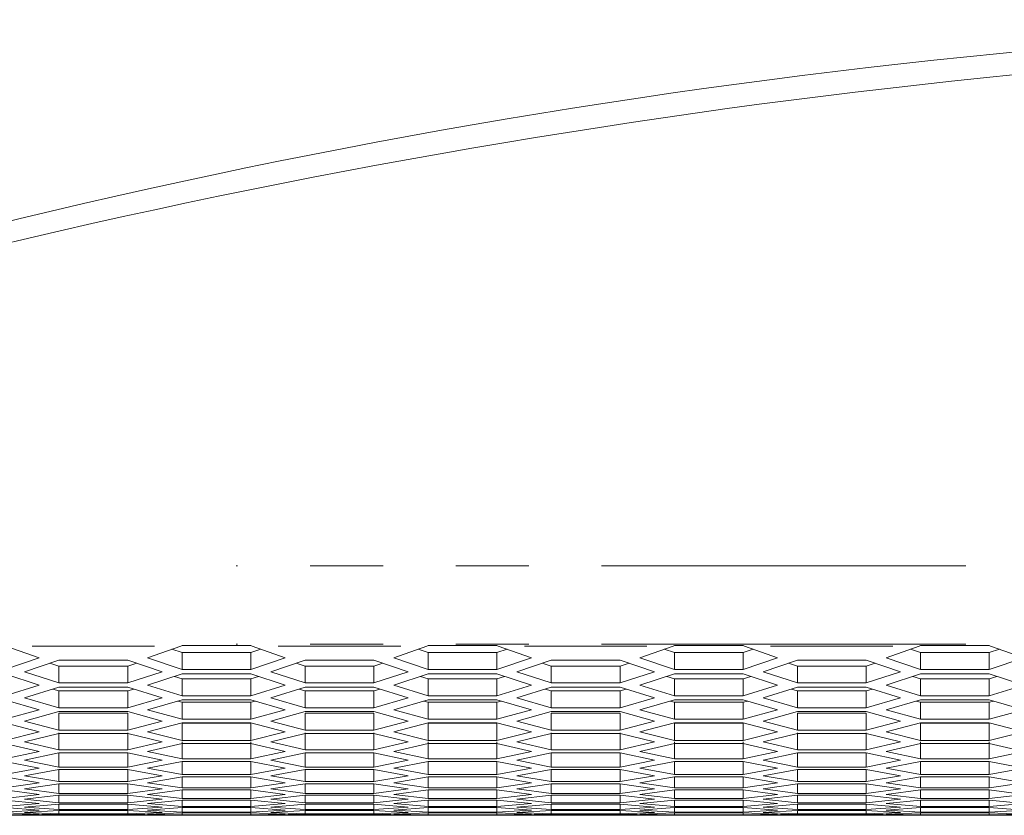
# Model space of a CAD drawing. Units: millimetres. Extents: x 11 to 403, y 11 to 287.
# Drawn here: x 51 to 68, y 25 to 39 of the extents above; entities that cross this region are included whole.
import ezdxf

# ---------------------------------------------------------------- set-up
doc = ezdxf.new("R2010")
doc.units = ezdxf.units.MM
doc.linetypes.add('PHANTOM', pattern=[12.7, 6.35, -1.27, 1.27, -1.27, 1.27, -1.27])

msp = doc.modelspace()

# ---------------------------------------------------------------- linework, layer by layer
at = {"color": 8, "linetype": 'PHANTOM', "lineweight": 0}
for p, q in [((105.87278, 29.39316), (55.05278, 29.39316)), ((53.6264, 27.99226), (51.4925, 27.99226)), ((105.87278, 28.02376), (55.05278, 28.02376)), ((57.91922, 27.99226), (55.78532, 27.99226)), ((62.21204, 27.99226), (60.07814, 27.99226)), ((66.50486, 27.99226), (64.37096, 27.99226))]:
    msp.add_line(p, q, dxfattribs=at)
at = {"color": 7, "linetype": 'Continuous', "lineweight": 15}
for p, q in [((51.03523, 27.99226), (51.61304, 27.78759)), ((53.50586, 27.78759), (54.08367, 27.99226)), ((54.10586, 28.00025), (54.08367, 27.99226)), ((55.30586, 28.00025), (54.10586, 28.00025)), ((55.32806, 27.99226), (55.30586, 28.00025)), ((55.32806, 27.99226), (55.90586, 27.78759)), ((57.79868, 27.78759), (58.37649, 27.99226)), ((58.39868, 28.00025), (58.37649, 27.99226)), ((59.59868, 28.00025), (58.39868, 28.00025)), ((59.62088, 27.99226), (59.59868, 28.00025)), ((59.62088, 27.99226), (60.19868, 27.78759)), ((62.0915, 27.78759), (62.66931, 27.99226)), ((62.6915, 28.00025), (62.66931, 27.99226)), ((63.8915, 28.00025), (62.6915, 28.00025)), ((63.9137, 27.99226), (63.8915, 28.00025)), ((63.9137, 27.99226), (64.4915, 27.78759)), ((66.38432, 27.78759), (66.96213, 27.99226)), ((66.98432, 28.00025), (66.96213, 27.99226)), ((68.18432, 28.00025), (66.98432, 28.00025)), ((68.20652, 27.99226), (68.18432, 28.00025)), ((68.20652, 27.99226), (68.78432, 27.78759)), ((54.10586, 27.87711), (53.92883, 27.93741)), ((55.30586, 27.87711), (54.10586, 27.87711)), ((54.10586, 27.87711), (54.10586, 27.58276)), ((55.48289, 27.93741), (55.30586, 27.87711)), ((55.30586, 27.87711), (55.30586, 27.58276)), ((58.39868, 27.87711), (58.22165, 27.93741)), ((59.59868, 27.87711), (58.39868, 27.87711)), ((58.39868, 27.87711), (58.39868, 27.58276)), ((59.77571, 27.93741), (59.59868, 27.87711)), ((59.59868, 27.87711), (59.59868, 27.58276)), ((62.6915, 27.87711), (62.51447, 27.93741)), ((63.8915, 27.87711), (62.6915, 27.87711)), ((62.6915, 27.87711), (62.6915, 27.58276)), ((64.06853, 27.93741), (63.8915, 27.87711)), ((63.8915, 27.87711), (63.8915, 27.58276)), ((66.98432, 27.87711), (66.80729, 27.93741)), ((68.18432, 27.87711), (66.98432, 27.87711)), ((66.98432, 27.87711), (66.98432, 27.58276)), ((68.36135, 27.93741), (68.18432, 27.87711)), ((68.18432, 27.87711), (68.18432, 27.58276)), ((51.61304, 27.78759), (51.01304, 27.58276)), ((51.35945, 27.54424), (51.95945, 27.74756)), ((51.95945, 27.64366), (51.80295, 27.69452)), ((51.95945, 27.74756), (53.15945, 27.74756)), ((53.15945, 27.74756), (53.75945, 27.54424)), ((53.31595, 27.69452), (53.15945, 27.64366)), ((54.10586, 27.58276), (53.50586, 27.78759)), ((55.90586, 27.78759), (55.30586, 27.58276)), ((55.65227, 27.54424), (56.25227, 27.74756)), ((56.25227, 27.64366), (56.09577, 27.69452)), ((56.25227, 27.74756), (57.45227, 27.74756)), ((57.45227, 27.74756), (58.05227, 27.54424)), ((57.60877, 27.69452), (57.45227, 27.64366)), ((58.39868, 27.58276), (57.79868, 27.78759)), ((60.19868, 27.78759), (59.59868, 27.58276)), ((59.94509, 27.54424), (60.54509, 27.74756)), ((60.54509, 27.64366), (60.3886, 27.69452)), ((60.54509, 27.74756), (61.74509, 27.74756)), ((61.74509, 27.74756), (62.34509, 27.54424)), ((61.90159, 27.69452), (61.74509, 27.64366)), ((62.6915, 27.58276), (62.0915, 27.78759)), ((64.4915, 27.78759), (63.8915, 27.58276)), ((64.23791, 27.54424), (64.83791, 27.74756)), ((64.83791, 27.64366), (64.68142, 27.69452)), ((64.83791, 27.74756), (66.03791, 27.74756)), ((66.03791, 27.74756), (66.63791, 27.54424)), ((66.19441, 27.69452), (66.03791, 27.64366)), ((66.98432, 27.58276), (66.38432, 27.78759)), ((68.78432, 27.78759), (68.18432, 27.58276)), ((51.01304, 27.50601), (51.61304, 27.31208)), ((51.95945, 27.34879), (51.35945, 27.54424)), ((53.15945, 27.64366), (51.95945, 27.64366)), ((51.95945, 27.64366), (51.95945, 27.34879)), ((53.15945, 27.64366), (53.15945, 27.34879)), ((53.75945, 27.54424), (53.15945, 27.34879)), ((53.50586, 27.31208), (54.10586, 27.50601)), ((55.30586, 27.58276), (54.10586, 27.58276)), ((54.10586, 27.50601), (55.30586, 27.50601)), ((55.30586, 27.50601), (55.90586, 27.31208)), ((56.25227, 27.34879), (55.65227, 27.54424)), ((57.45227, 27.64366), (56.25227, 27.64366)), ((56.25227, 27.64366), (56.25227, 27.34879)), ((57.45227, 27.64366), (57.45227, 27.34879)), ((58.05227, 27.54424), (57.45227, 27.34879)), ((57.79868, 27.31208), (58.39868, 27.50601)), ((59.59868, 27.58276), (58.39868, 27.58276)), ((58.39868, 27.50601), (59.59868, 27.50601)), ((59.59868, 27.50601), (60.19868, 27.31208)), ((60.54509, 27.34879), (59.94509, 27.54424)), ((61.74509, 27.64366), (60.54509, 27.64366)), ((60.54509, 27.64366), (60.54509, 27.34879)), ((61.74509, 27.64366), (61.74509, 27.34879)), ((62.34509, 27.54424), (61.74509, 27.34879)), ((62.0915, 27.31208), (62.6915, 27.50601)), ((63.8915, 27.58276), (62.6915, 27.58276)), ((62.6915, 27.50601), (63.8915, 27.50601)), ((63.8915, 27.50601), (64.4915, 27.31208)), ((64.83791, 27.34879), (64.23791, 27.54424)), ((66.03791, 27.64366), (64.83791, 27.64366)), ((64.83791, 27.64366), (64.83791, 27.34879)), ((66.03791, 27.64366), (66.03791, 27.34879)), ((66.63791, 27.54424), (66.03791, 27.34879)), ((66.38432, 27.31208), (66.98432, 27.50601)), ((68.18432, 27.58276), (66.98432, 27.58276)), ((66.98432, 27.50601), (68.18432, 27.50601)), ((68.18432, 27.50601), (68.78432, 27.31208)), ((51.61304, 27.31208), (51.01304, 27.12601)), ((53.15945, 27.34879), (51.95945, 27.34879)), ((54.10586, 27.12601), (53.50586, 27.31208)), ((54.10586, 27.42138), (53.97209, 27.46277)), ((55.30586, 27.42138), (54.10586, 27.42138)), ((54.10586, 27.42138), (54.10586, 27.12601)), ((55.43964, 27.46277), (55.30586, 27.42138)), ((55.30586, 27.42138), (55.30586, 27.12601)), ((55.90586, 27.31208), (55.30586, 27.12601)), ((57.45227, 27.34879), (56.25227, 27.34879)), ((58.39868, 27.12601), (57.79868, 27.31208)), ((58.39868, 27.42138), (58.26491, 27.46277)), ((59.59868, 27.42138), (58.39868, 27.42138)), ((58.39868, 27.42138), (58.39868, 27.12601)), ((59.73246, 27.46277), (59.59868, 27.42138)), ((59.59868, 27.42138), (59.59868, 27.12601)), ((60.19868, 27.31208), (59.59868, 27.12601)), ((61.74509, 27.34879), (60.54509, 27.34879)), ((62.6915, 27.12601), (62.0915, 27.31208)), ((62.6915, 27.42138), (62.55773, 27.46277)), ((63.8915, 27.42138), (62.6915, 27.42138)), ((62.6915, 27.42138), (62.6915, 27.12601)), ((64.02528, 27.46277), (63.8915, 27.42138)), ((63.8915, 27.42138), (63.8915, 27.12601)), ((64.4915, 27.31208), (63.8915, 27.12601)), ((66.03791, 27.34879), (64.83791, 27.34879)), ((66.98432, 27.12601), (66.38432, 27.31208)), ((66.98432, 27.42138), (66.85055, 27.46277)), ((68.18432, 27.42138), (66.98432, 27.42138)), ((66.98432, 27.42138), (66.98432, 27.12601)), ((68.3181, 27.46277), (68.18432, 27.42138)), ((68.18432, 27.42138), (68.18432, 27.12601)), ((68.78432, 27.31208), (68.18432, 27.12601)), ((51.35945, 27.09111), (51.95945, 27.27565)), ((51.95945, 27.21029), (51.85076, 27.24222)), ((51.95945, 27.27565), (53.15945, 27.27565)), ((53.15945, 27.21029), (51.95945, 27.21029)), ((51.95945, 27.21029), (51.95945, 26.91446)), ((53.15945, 27.27565), (53.75945, 27.09111)), ((53.26815, 27.24222), (53.15945, 27.21029)), ((53.15945, 27.21029), (53.15945, 26.91446)), ((55.65227, 27.09111), (56.25227, 27.27565)), ((56.25227, 27.21029), (56.14358, 27.24222)), ((56.25227, 27.27565), (57.45227, 27.27565)), ((57.45227, 27.21029), (56.25227, 27.21029)), ((56.25227, 27.21029), (56.25227, 26.91446)), ((57.45227, 27.27565), (58.05227, 27.09111)), ((57.56096, 27.24222), (57.45227, 27.21029)), ((57.45227, 27.21029), (57.45227, 26.91446)), ((59.94509, 27.09111), (60.54509, 27.27565)), ((60.54509, 27.21029), (60.4364, 27.24222)), ((60.54509, 27.27565), (61.74509, 27.27565)), ((61.74509, 27.21029), (60.54509, 27.21029)), ((60.54509, 27.21029), (60.54509, 26.91446)), ((61.74509, 27.27565), (62.34509, 27.09111)), ((61.85378, 27.24222), (61.74509, 27.21029)), ((61.74509, 27.21029), (61.74509, 26.91446)), ((64.23791, 27.09111), (64.83791, 27.27565)), ((64.83791, 27.21029), (64.72922, 27.24222)), ((64.83791, 27.27565), (66.03791, 27.27565)), ((66.03791, 27.21029), (64.83791, 27.21029)), ((64.83791, 27.21029), (64.83791, 26.91446)), ((66.03791, 27.27565), (66.63791, 27.09111)), ((66.14661, 27.24222), (66.03791, 27.21029)), ((66.03791, 27.21029), (66.03791, 26.91446)), ((51.01304, 27.0565), (51.61304, 26.88136)), ((51.95945, 26.91446), (51.35945, 27.09111)), ((53.75945, 27.09111), (53.15945, 26.91446)), ((53.50586, 26.88136), (54.10586, 27.0565)), ((54.10586, 27.01041), (54.02501, 27.0329)), ((55.30586, 27.12601), (54.10586, 27.12601)), ((54.10586, 27.0565), (55.30586, 27.0565)), ((55.30586, 27.01041), (54.10586, 27.01041)), ((54.10586, 27.01041), (54.10586, 26.71413)), ((55.30586, 27.0565), (55.90586, 26.88136)), ((55.38671, 27.0329), (55.30586, 27.01041)), ((55.30586, 27.01041), (55.30586, 26.71413)), ((56.25227, 26.91446), (55.65227, 27.09111)), ((58.05227, 27.09111), (57.45227, 26.91446)), ((57.79868, 26.88136), (58.39868, 27.0565)), ((58.39868, 27.01041), (58.31783, 27.0329)), ((59.59868, 27.12601), (58.39868, 27.12601)), ((58.39868, 27.0565), (59.59868, 27.0565)), ((59.59868, 27.01041), (58.39868, 27.01041)), ((58.39868, 27.01041), (58.39868, 26.71413)), ((59.59868, 27.0565), (60.19868, 26.88136)), ((59.67953, 27.0329), (59.59868, 27.01041)), ((59.59868, 27.01041), (59.59868, 26.71413)), ((60.54509, 26.91446), (59.94509, 27.09111)), ((62.34509, 27.09111), (61.74509, 26.91446)), ((62.0915, 26.88136), (62.6915, 27.0565)), ((62.6915, 27.01041), (62.61065, 27.0329)), ((63.8915, 27.12601), (62.6915, 27.12601)), ((62.6915, 27.0565), (63.8915, 27.0565)), ((63.8915, 27.01041), (62.6915, 27.01041)), ((62.6915, 27.01041), (62.6915, 26.71413)), ((63.8915, 27.0565), (64.4915, 26.88136)), ((63.97235, 27.0329), (63.8915, 27.01041)), ((63.8915, 27.01041), (63.8915, 26.71413)), ((64.83791, 26.91446), (64.23791, 27.09111)), ((66.63791, 27.09111), (66.03791, 26.91446)), ((66.38432, 26.88136), (66.98432, 27.0565)), ((66.98432, 27.01041), (66.90347, 27.0329)), ((68.18432, 27.12601), (66.98432, 27.12601)), ((66.98432, 27.0565), (68.18432, 27.0565)), ((68.18432, 27.01041), (66.98432, 27.01041)), ((66.98432, 27.01041), (66.98432, 26.71413)), ((68.18432, 27.0565), (68.78432, 26.88136)), ((68.26517, 27.0329), (68.18432, 27.01041)), ((68.18432, 27.01041), (68.18432, 26.71413)), ((51.61304, 26.88136), (51.01304, 26.71413)), ((51.35945, 26.68286), (51.95945, 26.84857)), ((53.15945, 26.91446), (51.95945, 26.91446)), ((51.95945, 26.84857), (53.15945, 26.84857)), ((53.15945, 26.82176), (51.95945, 26.82176)), ((51.95945, 26.82176), (51.95945, 26.52506)), ((53.15945, 26.84857), (53.75945, 26.68286)), ((53.15945, 26.82176), (53.15945, 26.52506)), ((54.10586, 26.71413), (53.50586, 26.88136)), ((55.90586, 26.88136), (55.30586, 26.71413)), ((55.65227, 26.68286), (56.25227, 26.84857)), ((57.45227, 26.91446), (56.25227, 26.91446)), ((56.25227, 26.84857), (57.45227, 26.84857)), ((57.45227, 26.82176), (56.25227, 26.82176)), ((56.25227, 26.82176), (56.25227, 26.52506)), ((57.45227, 26.84857), (58.05227, 26.68286)), ((57.45227, 26.82176), (57.45227, 26.52506)), ((58.39868, 26.71413), (57.79868, 26.88136)), ((60.19868, 26.88136), (59.59868, 26.71413)), ((59.94509, 26.68286), (60.54509, 26.84857)), ((61.74509, 26.91446), (60.54509, 26.91446)), ((60.54509, 26.84857), (61.74509, 26.84857)), ((61.74509, 26.82176), (60.54509, 26.82176)), ((60.54509, 26.82176), (60.54509, 26.52506)), ((61.74509, 26.84857), (62.34509, 26.68286)), ((61.74509, 26.82176), (61.74509, 26.52506)), ((62.6915, 26.71413), (62.0915, 26.88136)), ((64.4915, 26.88136), (63.8915, 26.71413)), ((64.23791, 26.68286), (64.83791, 26.84857)), ((66.03791, 26.91446), (64.83791, 26.91446)), ((64.83791, 26.84857), (66.03791, 26.84857)), ((66.03791, 26.82176), (64.83791, 26.82176)), ((64.83791, 26.82176), (64.83791, 26.52506)), ((66.03791, 26.84857), (66.63791, 26.68286)), ((66.03791, 26.82176), (66.03791, 26.52506)), ((66.98432, 26.71413), (66.38432, 26.88136)), ((68.78432, 26.88136), (68.18432, 26.71413)), ((51.01304, 26.65187), (51.61304, 26.4956)), ((51.95945, 26.52506), (51.35945, 26.68286)), ((53.75945, 26.68286), (53.15945, 26.52506)), ((53.50586, 26.4956), (54.10586, 26.65187)), ((55.30586, 26.71413), (54.10586, 26.71413)), ((54.10586, 26.65187), (55.30586, 26.65187)), ((55.30586, 26.64435), (54.10586, 26.64435)), ((54.10586, 26.64435), (54.10586, 26.34726)), ((55.30586, 26.65187), (55.90586, 26.4956)), ((55.30586, 26.64435), (55.30586, 26.34726)), ((56.25227, 26.52506), (55.65227, 26.68286)), ((58.05227, 26.68286), (57.45227, 26.52506)), ((57.79868, 26.4956), (58.39868, 26.65187)), ((59.59868, 26.71413), (58.39868, 26.71413)), ((58.39868, 26.65187), (59.59868, 26.65187)), ((59.59868, 26.64435), (58.39868, 26.64435)), ((58.39868, 26.64435), (58.39868, 26.34726)), ((59.59868, 26.65187), (60.19868, 26.4956)), ((59.59868, 26.64435), (59.59868, 26.34726)), ((60.54509, 26.52506), (59.94509, 26.68286)), ((62.34509, 26.68286), (61.74509, 26.52506)), ((62.0915, 26.4956), (62.6915, 26.65187)), ((63.8915, 26.71413), (62.6915, 26.71413)), ((62.6915, 26.65187), (63.8915, 26.65187)), ((63.8915, 26.64435), (62.6915, 26.64435)), ((62.6915, 26.64435), (62.6915, 26.34726)), ((63.8915, 26.65187), (64.4915, 26.4956)), ((63.8915, 26.64435), (63.8915, 26.34726)), ((64.83791, 26.52506), (64.23791, 26.68286)), ((66.63791, 26.68286), (66.03791, 26.52506)), ((66.38432, 26.4956), (66.98432, 26.65187)), ((68.18432, 26.71413), (66.98432, 26.71413)), ((66.98432, 26.65187), (68.18432, 26.65187)), ((68.18432, 26.64435), (66.98432, 26.64435)), ((66.98432, 26.64435), (66.98432, 26.34726)), ((68.18432, 26.65187), (68.78432, 26.4956)), ((68.18432, 26.64435), (68.18432, 26.34726)), ((51.61304, 26.4956), (51.01304, 26.34726)), ((51.35945, 26.31961), (51.95945, 26.46644)), ((53.15945, 26.52506), (51.95945, 26.52506)), ((51.95945, 26.4782), (51.95945, 26.18073)), ((51.95945, 26.46644), (53.15945, 26.46644)), ((53.15945, 26.4782), (53.15945, 26.18073)), ((53.15945, 26.46644), (53.75945, 26.31961)), ((54.10586, 26.34726), (53.50586, 26.4956)), ((55.90586, 26.4956), (55.30586, 26.34726)), ((55.65227, 26.31961), (56.25227, 26.46644)), ((57.45227, 26.52506), (56.25227, 26.52506)), ((56.25227, 26.4782), (56.25227, 26.18073)), ((56.25227, 26.46644), (57.45227, 26.46644)), ((57.45227, 26.4782), (57.45227, 26.18073)), ((57.45227, 26.46644), (58.05227, 26.31961)), ((58.39868, 26.34726), (57.79868, 26.4956)), ((60.19868, 26.4956), (59.59868, 26.34726)), ((59.94509, 26.31961), (60.54509, 26.46644)), ((61.74509, 26.52506), (60.54509, 26.52506)), ((60.54509, 26.4782), (60.54509, 26.18073)), ((60.54509, 26.46644), (61.74509, 26.46644)), ((61.74509, 26.4782), (61.74509, 26.18073)), ((61.74509, 26.46644), (62.34509, 26.31961)), ((62.6915, 26.34726), (62.0915, 26.4956)), ((64.4915, 26.4956), (63.8915, 26.34726)), ((64.23791, 26.31961), (64.83791, 26.46644)), ((66.03791, 26.52506), (64.83791, 26.52506)), ((64.83791, 26.4782), (64.83791, 26.18073)), ((64.83791, 26.46644), (66.03791, 26.46644)), ((66.03791, 26.4782), (66.03791, 26.18073)), ((66.03791, 26.46644), (66.63791, 26.31961)), ((66.98432, 26.34726), (66.38432, 26.4956)), ((68.78432, 26.4956), (68.18432, 26.34726)), ((51.01304, 26.29227), (51.61304, 26.15491)), ((51.95945, 26.18073), (51.35945, 26.31961)), ((53.75945, 26.31961), (53.15945, 26.18073)), ((53.50586, 26.15491), (54.10586, 26.29227)), ((55.30586, 26.34726), (54.10586, 26.34726)), ((54.10586, 26.32331), (54.10586, 26.02551)), ((54.10586, 26.29227), (55.30586, 26.29227)), ((55.30586, 26.32331), (55.30586, 26.02551)), ((55.30586, 26.29227), (55.90586, 26.15491)), ((56.25227, 26.18073), (55.65227, 26.31961)), ((58.05227, 26.31961), (57.45227, 26.18073)), ((57.79868, 26.15491), (58.39868, 26.29227)), ((59.59868, 26.34726), (58.39868, 26.34726)), ((58.39868, 26.32331), (58.39868, 26.02551)), ((58.39868, 26.29227), (59.59868, 26.29227)), ((59.59868, 26.32331), (59.59868, 26.02551)), ((59.59868, 26.29227), (60.19868, 26.15491)), ((60.54509, 26.18073), (59.94509, 26.31961)), ((62.34509, 26.31961), (61.74509, 26.18073)), ((62.0915, 26.15491), (62.6915, 26.29227)), ((63.8915, 26.34726), (62.6915, 26.34726)), ((62.6915, 26.32331), (62.6915, 26.02551)), ((62.6915, 26.29227), (63.8915, 26.29227)), ((63.8915, 26.32331), (63.8915, 26.02551)), ((63.8915, 26.29227), (64.4915, 26.15491)), ((64.83791, 26.18073), (64.23791, 26.31961)), ((66.63791, 26.31961), (66.03791, 26.18073)), ((66.38432, 26.15491), (66.98432, 26.29227)), ((68.18432, 26.34726), (66.98432, 26.34726)), ((66.98432, 26.32331), (66.98432, 26.02551)), ((66.98432, 26.29227), (68.18432, 26.29227)), ((68.18432, 26.32331), (68.18432, 26.02551)), ((68.18432, 26.29227), (68.78432, 26.15491)), ((51.61304, 26.15491), (51.01304, 26.02551)), ((51.35945, 26.00151), (51.95945, 26.12939)), ((53.15945, 26.18073), (51.95945, 26.18073)), ((51.95945, 26.12939), (53.15945, 26.12939)), ((51.95945, 26.12939), (51.95945, 25.88158)), ((53.15945, 26.12939), (53.75945, 26.00151)), ((53.15945, 26.12939), (53.15945, 25.88158)), ((54.10586, 26.02551), (53.50586, 26.15491)), ((55.90586, 26.15491), (55.30586, 26.02551)), ((55.65227, 26.00151), (56.25227, 26.12939)), ((57.45227, 26.18073), (56.25227, 26.18073)), ((56.25227, 26.12939), (57.45227, 26.12939)), ((56.25227, 26.12939), (56.25227, 25.88158)), ((57.45227, 26.12939), (58.05227, 26.00151)), ((57.45227, 26.12939), (57.45227, 25.88158)), ((58.39868, 26.02551), (57.79868, 26.15491)), ((60.19868, 26.15491), (59.59868, 26.02551)), ((59.94509, 26.00151), (60.54509, 26.12939)), ((61.74509, 26.18073), (60.54509, 26.18073)), ((60.54509, 26.12939), (61.74509, 26.12939)), ((60.54509, 26.12939), (60.54509, 25.88158)), ((61.74509, 26.12939), (62.34509, 26.00151)), ((61.74509, 26.12939), (61.74509, 25.88158)), ((62.6915, 26.02551), (62.0915, 26.15491)), ((64.4915, 26.15491), (63.8915, 26.02551)), ((64.23791, 26.00151), (64.83791, 26.12939)), ((66.03791, 26.18073), (64.83791, 26.18073)), ((64.83791, 26.12939), (66.03791, 26.12939)), ((64.83791, 26.12939), (64.83791, 25.88158)), ((66.03791, 26.12939), (66.63791, 26.00151)), ((66.03791, 26.12939), (66.03791, 25.88158)), ((66.98432, 26.02551), (66.38432, 26.15491)), ((68.78432, 26.15491), (68.18432, 26.02551)), ((51.01304, 25.97782), (51.61304, 25.85942)), ((51.95945, 25.88158), (51.35945, 26.00151)), ((53.75945, 26.00151), (53.15945, 25.88158)), ((53.50586, 25.85942), (54.10586, 25.97782)), ((55.30586, 26.02551), (54.10586, 26.02551)), ((54.10586, 25.97782), (55.30586, 25.97782)), ((54.10586, 25.97782), (54.10586, 25.74899)), ((55.30586, 25.97782), (55.90586, 25.85942)), ((55.30586, 25.97782), (55.30586, 25.74899)), ((56.25227, 25.88158), (55.65227, 26.00151)), ((58.05227, 26.00151), (57.45227, 25.88158)), ((57.79868, 25.85942), (58.39868, 25.97782)), ((59.59868, 26.02551), (58.39868, 26.02551)), ((58.39868, 25.97782), (59.59868, 25.97782)), ((58.39868, 25.97782), (58.39868, 25.74899)), ((59.59868, 25.97782), (60.19868, 25.85942)), ((59.59868, 25.97782), (59.59868, 25.74899)), ((60.54509, 25.88158), (59.94509, 26.00151)), ((62.34509, 26.00151), (61.74509, 25.88158)), ((62.0915, 25.85942), (62.6915, 25.97782)), ((63.8915, 26.02551), (62.6915, 26.02551)), ((62.6915, 25.97782), (63.8915, 25.97782)), ((62.6915, 25.97782), (62.6915, 25.74899)), ((63.8915, 25.97782), (64.4915, 25.85942)), ((63.8915, 25.97782), (63.8915, 25.74899)), ((64.83791, 25.88158), (64.23791, 26.00151)), ((66.63791, 26.00151), (66.03791, 25.88158)), ((66.38432, 25.85942), (66.98432, 25.97782)), ((68.18432, 26.02551), (66.98432, 26.02551)), ((66.98432, 25.97782), (68.18432, 25.97782)), ((66.98432, 25.97782), (66.98432, 25.74899)), ((68.18432, 25.97782), (68.78432, 25.85942)), ((68.18432, 25.97782), (68.18432, 25.74899)), ((51.61304, 25.85942), (51.01304, 25.74899)), ((51.35945, 25.72865), (51.95945, 25.83755)), ((53.15945, 25.88158), (51.95945, 25.88158)), ((51.95945, 25.83755), (53.15945, 25.83755)), ((51.95945, 25.83755), (51.95945, 25.62773)), ((53.15945, 25.83755), (53.75945, 25.72865)), ((53.15945, 25.83755), (53.15945, 25.62773)), ((54.10586, 25.74899), (53.50586, 25.85942)), ((55.90586, 25.85942), (55.30586, 25.74899)), ((55.65227, 25.72865), (56.25227, 25.83755)), ((57.45227, 25.88158), (56.25227, 25.88158)), ((56.25227, 25.83755), (57.45227, 25.83755)), ((56.25227, 25.83755), (56.25227, 25.62773)), ((57.45227, 25.83755), (58.05227, 25.72865)), ((57.45227, 25.83755), (57.45227, 25.62773)), ((58.39868, 25.74899), (57.79868, 25.85942)), ((60.19868, 25.85942), (59.59868, 25.74899)), ((59.94509, 25.72865), (60.54509, 25.83755)), ((61.74509, 25.88158), (60.54509, 25.88158)), ((60.54509, 25.83755), (61.74509, 25.83755)), ((60.54509, 25.83755), (60.54509, 25.62773)), ((61.74509, 25.83755), (62.34509, 25.72865)), ((61.74509, 25.83755), (61.74509, 25.62773)), ((62.6915, 25.74899), (62.0915, 25.85942)), ((64.4915, 25.85942), (63.8915, 25.74899)), ((64.23791, 25.72865), (64.83791, 25.83755)), ((66.03791, 25.88158), (64.83791, 25.88158)), ((64.83791, 25.83755), (66.03791, 25.83755)), ((64.83791, 25.83755), (64.83791, 25.62773)), ((66.03791, 25.83755), (66.63791, 25.72865)), ((66.03791, 25.83755), (66.03791, 25.62773)), ((66.98432, 25.74899), (66.38432, 25.85942)), ((68.78432, 25.85942), (68.18432, 25.74899)), ((51.01304, 25.70861), (51.61304, 25.60922)), ((51.61304, 25.60922), (51.01304, 25.5178)), ((51.95945, 25.62773), (51.35945, 25.72865)), ((51.35945, 25.50113), (51.95945, 25.59101)), ((53.15945, 25.62773), (51.95945, 25.62773)), ((51.95945, 25.59101), (53.15945, 25.59101)), ((51.95945, 25.59101), (51.95945, 25.41924)), ((53.75945, 25.72865), (53.15945, 25.62773)), ((53.15945, 25.59101), (53.75945, 25.50113)), ((53.15945, 25.59101), (53.15945, 25.41924)), ((53.50586, 25.60922), (54.10586, 25.70861)), ((54.10586, 25.5178), (53.50586, 25.60922)), ((55.30586, 25.74899), (54.10586, 25.74899)), ((54.10586, 25.70861), (55.30586, 25.70861)), ((54.10586, 25.70861), (54.10586, 25.5178)), ((55.30586, 25.70861), (55.90586, 25.60922)), ((55.30586, 25.70861), (55.30586, 25.5178)), ((55.90586, 25.60922), (55.30586, 25.5178)), ((56.25227, 25.62773), (55.65227, 25.72865)), ((55.65227, 25.50113), (56.25227, 25.59101)), ((57.45227, 25.62773), (56.25227, 25.62773)), ((56.25227, 25.59101), (57.45227, 25.59101)), ((56.25227, 25.59101), (56.25227, 25.41924)), ((58.05227, 25.72865), (57.45227, 25.62773)), ((57.45227, 25.59101), (58.05227, 25.50113)), ((57.45227, 25.59101), (57.45227, 25.41924)), ((57.79868, 25.60922), (58.39868, 25.70861)), ((58.39868, 25.5178), (57.79868, 25.60922)), ((59.59868, 25.74899), (58.39868, 25.74899)), ((58.39868, 25.70861), (59.59868, 25.70861)), ((58.39868, 25.70861), (58.39868, 25.5178)), ((59.59868, 25.70861), (60.19868, 25.60922)), ((59.59868, 25.70861), (59.59868, 25.5178)), ((60.19868, 25.60922), (59.59868, 25.5178)), ((60.54509, 25.62773), (59.94509, 25.72865)), ((59.94509, 25.50113), (60.54509, 25.59101)), ((61.74509, 25.62773), (60.54509, 25.62773)), ((60.54509, 25.59101), (61.74509, 25.59101)), ((60.54509, 25.59101), (60.54509, 25.41924)), ((62.34509, 25.72865), (61.74509, 25.62773)), ((61.74509, 25.59101), (62.34509, 25.50113)), ((61.74509, 25.59101), (61.74509, 25.41924)), ((62.0915, 25.60922), (62.6915, 25.70861)), ((62.6915, 25.5178), (62.0915, 25.60922)), ((63.8915, 25.74899), (62.6915, 25.74899)), ((62.6915, 25.70861), (63.8915, 25.70861)), ((62.6915, 25.70861), (62.6915, 25.5178)), ((63.8915, 25.70861), (64.4915, 25.60922)), ((63.8915, 25.70861), (63.8915, 25.5178)), ((64.4915, 25.60922), (63.8915, 25.5178)), ((64.83791, 25.62773), (64.23791, 25.72865)), ((64.23791, 25.50113), (64.83791, 25.59101)), ((66.03791, 25.62773), (64.83791, 25.62773)), ((64.83791, 25.59101), (66.03791, 25.59101)), ((64.83791, 25.59101), (64.83791, 25.41924)), ((66.63791, 25.72865), (66.03791, 25.62773)), ((66.03791, 25.59101), (66.63791, 25.50113)), ((66.03791, 25.59101), (66.03791, 25.41924)), ((66.38432, 25.60922), (66.98432, 25.70861)), ((66.98432, 25.5178), (66.38432, 25.60922)), ((68.18432, 25.74899), (66.98432, 25.74899)), ((66.98432, 25.70861), (68.18432, 25.70861)), ((66.98432, 25.70861), (66.98432, 25.5178)), ((68.18432, 25.70861), (68.78432, 25.60922)), ((68.18432, 25.70861), (68.18432, 25.5178)), ((68.78432, 25.60922), (68.18432, 25.5178)), ((51.01304, 25.48475), (51.61304, 25.40439)), ((51.95945, 25.41924), (51.35945, 25.50113)), ((53.15945, 25.41924), (51.95945, 25.41924)), ((53.75945, 25.50113), (53.15945, 25.41924)), ((53.50586, 25.40439), (54.10586, 25.48475)), ((55.30586, 25.5178), (54.10586, 25.5178)), ((54.10586, 25.48475), (55.30586, 25.48475)), ((54.10586, 25.48475), (54.10586, 25.33202)), ((55.30586, 25.48475), (55.90586, 25.40439)), ((55.30586, 25.48475), (55.30586, 25.33202)), ((56.25227, 25.41924), (55.65227, 25.50113)), ((57.45227, 25.41924), (56.25227, 25.41924)), ((58.05227, 25.50113), (57.45227, 25.41924)), ((57.79868, 25.40439), (58.39868, 25.48475)), ((59.59868, 25.5178), (58.39868, 25.5178)), ((58.39868, 25.48475), (59.59868, 25.48475)), ((58.39868, 25.48475), (58.39868, 25.33202)), ((59.59868, 25.48475), (60.19868, 25.40439)), ((59.59868, 25.48475), (59.59868, 25.33202)), ((60.54509, 25.41924), (59.94509, 25.50113)), ((61.74509, 25.41924), (60.54509, 25.41924)), ((62.34509, 25.50113), (61.74509, 25.41924)), ((62.0915, 25.40439), (62.6915, 25.48475)), ((63.8915, 25.5178), (62.6915, 25.5178)), ((62.6915, 25.48475), (63.8915, 25.48475)), ((62.6915, 25.48475), (62.6915, 25.33202)), ((63.8915, 25.48475), (64.4915, 25.40439)), ((63.8915, 25.48475), (63.8915, 25.33202)), ((64.83791, 25.41924), (64.23791, 25.50113)), ((66.03791, 25.41924), (64.83791, 25.41924)), ((66.63791, 25.50113), (66.03791, 25.41924)), ((66.38432, 25.40439), (66.98432, 25.48475)), ((68.18432, 25.5178), (66.98432, 25.5178)), ((66.98432, 25.48475), (68.18432, 25.48475)), ((66.98432, 25.48475), (66.98432, 25.33202)), ((68.18432, 25.48475), (68.78432, 25.40439)), ((68.18432, 25.48475), (68.18432, 25.33202)), ((51.61304, 25.40439), (51.01304, 25.33202)), ((51.01304, 25.3063), (51.61304, 25.24501)), ((51.61304, 25.24501), (51.01304, 25.19172)), ((51.35945, 25.31902), (51.95945, 25.38985)), ((51.95945, 25.25618), (51.35945, 25.31902)), ((51.95945, 25.38985), (53.15945, 25.38985)), ((51.95945, 25.38985), (51.95945, 25.25618)), ((53.15945, 25.25618), (51.95945, 25.25618)), ((53.15945, 25.38985), (53.75945, 25.31902)), ((53.15945, 25.38985), (53.15945, 25.25618)), ((53.75945, 25.31902), (53.15945, 25.25618)), ((54.10586, 25.33202), (53.50586, 25.40439)), ((53.50586, 25.24501), (54.10586, 25.3063)), ((54.10586, 25.19172), (53.50586, 25.24501)), ((55.30586, 25.33202), (54.10586, 25.33202)), ((54.10586, 25.3063), (55.30586, 25.3063)), ((54.10586, 25.3063), (54.10586, 25.19172)), ((55.90586, 25.40439), (55.30586, 25.33202)), ((55.30586, 25.3063), (55.90586, 25.24501)), ((55.30586, 25.3063), (55.30586, 25.19172)), ((55.90586, 25.24501), (55.30586, 25.19172)), ((55.65227, 25.31902), (56.25227, 25.38985)), ((56.25227, 25.25618), (55.65227, 25.31902)), ((56.25227, 25.38985), (57.45227, 25.38985)), ((56.25227, 25.38985), (56.25227, 25.25618)), ((57.45227, 25.25618), (56.25227, 25.25618)), ((57.45227, 25.38985), (58.05227, 25.31902)), ((57.45227, 25.38985), (57.45227, 25.25618)), ((58.05227, 25.31902), (57.45227, 25.25618)), ((58.39868, 25.33202), (57.79868, 25.40439)), ((57.79868, 25.24501), (58.39868, 25.3063)), ((58.39868, 25.19172), (57.79868, 25.24501)), ((59.59868, 25.33202), (58.39868, 25.33202)), ((58.39868, 25.3063), (59.59868, 25.3063)), ((58.39868, 25.3063), (58.39868, 25.19172)), ((60.19868, 25.40439), (59.59868, 25.33202)), ((59.59868, 25.3063), (60.19868, 25.24501)), ((59.59868, 25.3063), (59.59868, 25.19172)), ((60.19868, 25.24501), (59.59868, 25.19172)), ((59.94509, 25.31902), (60.54509, 25.38985)), ((60.54509, 25.25618), (59.94509, 25.31902)), ((60.54509, 25.38985), (61.74509, 25.38985)), ((60.54509, 25.38985), (60.54509, 25.25618)), ((61.74509, 25.25618), (60.54509, 25.25618)), ((61.74509, 25.38985), (62.34509, 25.31902)), ((61.74509, 25.38985), (61.74509, 25.25618)), ((62.34509, 25.31902), (61.74509, 25.25618)), ((62.6915, 25.33202), (62.0915, 25.40439)), ((62.0915, 25.24501), (62.6915, 25.3063)), ((62.6915, 25.19172), (62.0915, 25.24501)), ((63.8915, 25.33202), (62.6915, 25.33202)), ((62.6915, 25.3063), (63.8915, 25.3063)), ((62.6915, 25.3063), (62.6915, 25.19172)), ((64.4915, 25.40439), (63.8915, 25.33202)), ((63.8915, 25.3063), (64.4915, 25.24501)), ((63.8915, 25.3063), (63.8915, 25.19172)), ((64.4915, 25.24501), (63.8915, 25.19172)), ((64.23791, 25.31902), (64.83791, 25.38985)), ((64.83791, 25.25618), (64.23791, 25.31902)), ((64.83791, 25.38985), (66.03791, 25.38985)), ((64.83791, 25.38985), (64.83791, 25.25618)), ((66.03791, 25.25618), (64.83791, 25.25618)), ((66.03791, 25.38985), (66.63791, 25.31902)), ((66.03791, 25.38985), (66.03791, 25.25618)), ((66.63791, 25.31902), (66.03791, 25.25618)), ((66.98432, 25.33202), (66.38432, 25.40439)), ((66.38432, 25.24501), (66.98432, 25.3063)), ((66.98432, 25.19172), (66.38432, 25.24501)), ((68.18432, 25.33202), (66.98432, 25.33202)), ((66.98432, 25.3063), (68.18432, 25.3063)), ((66.98432, 25.3063), (66.98432, 25.19172)), ((68.78432, 25.40439), (68.18432, 25.33202)), ((68.18432, 25.3063), (68.78432, 25.24501)), ((68.18432, 25.3063), (68.18432, 25.19172)), ((68.78432, 25.24501), (68.18432, 25.19172)), ((51.01304, 25.17334), (51.61304, 25.13113)), ((51.61304, 25.13113), (51.01304, 25.09692)), ((51.01304, 25.0859), (51.61304, 25.06278)), ((51.35945, 25.18238), (51.95945, 25.23413)), ((51.95945, 25.13863), (51.35945, 25.18238)), ((51.35945, 25.09126), (51.95945, 25.12393)), ((51.95945, 25.06661), (51.35945, 25.09126)), ((51.95945, 25.23413), (53.15945, 25.23413)), ((51.95945, 25.23413), (51.95945, 25.13863)), ((53.15945, 25.13863), (51.95945, 25.13863)), ((51.95945, 25.12393), (53.15945, 25.12393)), ((51.95945, 25.12393), (51.95945, 25.06661)), ((53.15945, 25.23413), (53.75945, 25.18238)), ((53.15945, 25.23413), (53.15945, 25.13863)), ((53.75945, 25.18238), (53.15945, 25.13863)), ((53.15945, 25.12393), (53.75945, 25.09126)), ((53.15945, 25.12393), (53.15945, 25.06661)), ((53.75945, 25.09126), (53.15945, 25.06661)), ((53.50586, 25.13113), (54.10586, 25.17334)), ((54.10586, 25.09692), (53.50586, 25.13113)), ((53.50586, 25.06278), (54.10586, 25.0859)), ((55.30586, 25.19172), (54.10586, 25.19172)), ((54.10586, 25.17334), (55.30586, 25.17334)), ((54.10586, 25.17334), (54.10586, 25.09692)), ((55.30586, 25.09692), (54.10586, 25.09692)), ((54.10586, 25.0859), (55.30586, 25.0859)), ((54.10586, 25.0859), (54.10586, 25.04769)), ((55.30586, 25.17334), (55.90586, 25.13113)), ((55.30586, 25.17334), (55.30586, 25.09692)), ((55.90586, 25.13113), (55.30586, 25.09692)), ((55.30586, 25.0859), (55.90586, 25.06278)), ((55.30586, 25.0859), (55.30586, 25.04769)), ((55.65227, 25.18238), (56.25227, 25.23413)), ((56.25227, 25.13863), (55.65227, 25.18238)), ((55.65227, 25.09126), (56.25227, 25.12393)), ((56.25227, 25.06661), (55.65227, 25.09126)), ((56.25227, 25.23413), (57.45227, 25.23413)), ((56.25227, 25.23413), (56.25227, 25.13863)), ((57.45227, 25.13863), (56.25227, 25.13863)), ((56.25227, 25.12393), (57.45227, 25.12393)), ((56.25227, 25.12393), (56.25227, 25.06661)), ((57.45227, 25.23413), (58.05227, 25.18238)), ((57.45227, 25.23413), (57.45227, 25.13863)), ((58.05227, 25.18238), (57.45227, 25.13863)), ((57.45227, 25.12393), (58.05227, 25.09126)), ((57.45227, 25.12393), (57.45227, 25.06661)), ((58.05227, 25.09126), (57.45227, 25.06661)), ((57.79868, 25.13113), (58.39868, 25.17334)), ((58.39868, 25.09692), (57.79868, 25.13113)), ((57.79868, 25.06278), (58.39868, 25.0859)), ((59.59868, 25.19172), (58.39868, 25.19172)), ((58.39868, 25.17334), (59.59868, 25.17334)), ((58.39868, 25.17334), (58.39868, 25.09692)), ((59.59868, 25.09692), (58.39868, 25.09692)), ((58.39868, 25.0859), (59.59868, 25.0859)), ((58.39868, 25.0859), (58.39868, 25.04769)), ((59.59868, 25.17334), (60.19868, 25.13113)), ((59.59868, 25.17334), (59.59868, 25.09692)), ((60.19868, 25.13113), (59.59868, 25.09692)), ((59.59868, 25.0859), (60.19868, 25.06278)), ((59.59868, 25.0859), (59.59868, 25.04769)), ((59.94509, 25.18238), (60.54509, 25.23413)), ((60.54509, 25.13863), (59.94509, 25.18238)), ((59.94509, 25.09126), (60.54509, 25.12393)), ((60.54509, 25.06661), (59.94509, 25.09126)), ((60.54509, 25.23413), (61.74509, 25.23413)), ((60.54509, 25.23413), (60.54509, 25.13863)), ((61.74509, 25.13863), (60.54509, 25.13863)), ((60.54509, 25.12393), (61.74509, 25.12393)), ((60.54509, 25.12393), (60.54509, 25.06661)), ((61.74509, 25.23413), (62.34509, 25.18238)), ((61.74509, 25.23413), (61.74509, 25.13863)), ((62.34509, 25.18238), (61.74509, 25.13863)), ((61.74509, 25.12393), (62.34509, 25.09126)), ((61.74509, 25.12393), (61.74509, 25.06661)), ((62.34509, 25.09126), (61.74509, 25.06661)), ((62.0915, 25.13113), (62.6915, 25.17334)), ((62.6915, 25.09692), (62.0915, 25.13113)), ((62.0915, 25.06278), (62.6915, 25.0859)), ((63.8915, 25.19172), (62.6915, 25.19172)), ((62.6915, 25.17334), (63.8915, 25.17334)), ((62.6915, 25.17334), (62.6915, 25.09692)), ((63.8915, 25.09692), (62.6915, 25.09692)), ((62.6915, 25.0859), (63.8915, 25.0859)), ((62.6915, 25.0859), (62.6915, 25.04769)), ((63.8915, 25.17334), (64.4915, 25.13113)), ((63.8915, 25.17334), (63.8915, 25.09692)), ((64.4915, 25.13113), (63.8915, 25.09692)), ((63.8915, 25.0859), (64.4915, 25.06278)), ((63.8915, 25.0859), (63.8915, 25.04769)), ((64.23791, 25.18238), (64.83791, 25.23413)), ((64.83791, 25.13863), (64.23791, 25.18238)), ((64.23791, 25.09126), (64.83791, 25.12393)), ((64.83791, 25.06661), (64.23791, 25.09126)), ((64.83791, 25.23413), (66.03791, 25.23413)), ((64.83791, 25.23413), (64.83791, 25.13863)), ((66.03791, 25.13863), (64.83791, 25.13863)), ((64.83791, 25.12393), (66.03791, 25.12393)), ((64.83791, 25.12393), (64.83791, 25.06661)), ((66.03791, 25.23413), (66.63791, 25.18238)), ((66.03791, 25.23413), (66.03791, 25.13863)), ((66.63791, 25.18238), (66.03791, 25.13863)), ((66.03791, 25.12393), (66.63791, 25.09126)), ((66.03791, 25.12393), (66.03791, 25.06661)), ((66.63791, 25.09126), (66.03791, 25.06661)), ((66.38432, 25.13113), (66.98432, 25.17334)), ((66.98432, 25.09692), (66.38432, 25.13113)), ((66.38432, 25.06278), (66.98432, 25.0859)), ((68.18432, 25.19172), (66.98432, 25.19172)), ((66.98432, 25.17334), (68.18432, 25.17334)), ((66.98432, 25.17334), (66.98432, 25.09692)), ((68.18432, 25.09692), (66.98432, 25.09692)), ((66.98432, 25.0859), (68.18432, 25.0859)), ((66.98432, 25.0859), (66.98432, 25.04769)), ((68.18432, 25.17334), (68.78432, 25.13113)), ((68.18432, 25.17334), (68.18432, 25.09692)), ((68.78432, 25.13113), (68.18432, 25.09692)), ((68.18432, 25.0859), (68.78432, 25.06278)), ((68.18432, 25.0859), (68.18432, 25.04769)), ((51.61304, 25.06278), (51.01304, 25.04769)), ((51.01304, 25.04401), (51.61304, 25.04)), ((51.35945, 25.04569), (51.95945, 25.05925)), ((51.95945, 25.04015), (51.35945, 25.04569)), ((51.61304, 25.04), (53.50586, 25.04)), ((53.15945, 25.06661), (51.95945, 25.06661)), ((51.95945, 25.05925), (53.15945, 25.05925)), ((53.15945, 25.04015), (51.95945, 25.04015)), ((53.15945, 25.05925), (53.75945, 25.04569)), ((53.75945, 25.04569), (53.15945, 25.04015)), ((54.10586, 25.04769), (53.50586, 25.06278)), ((53.50586, 25.04), (54.10586, 25.04401)), ((55.30586, 25.04769), (54.10586, 25.04769)), ((54.10586, 25.04401), (55.30586, 25.04401)), ((55.90586, 25.06278), (55.30586, 25.04769)), ((55.30586, 25.04401), (55.90586, 25.04)), ((55.65227, 25.04569), (56.25227, 25.05925)), ((56.25227, 25.04015), (55.65227, 25.04569)), ((55.90586, 25.04), (57.79868, 25.04)), ((57.45227, 25.06661), (56.25227, 25.06661)), ((56.25227, 25.05925), (57.45227, 25.05925)), ((57.45227, 25.04015), (56.25227, 25.04015)), ((57.45227, 25.05925), (58.05227, 25.04569)), ((58.05227, 25.04569), (57.45227, 25.04015)), ((58.39868, 25.04769), (57.79868, 25.06278)), ((57.79868, 25.04), (58.39868, 25.04401)), ((59.59868, 25.04769), (58.39868, 25.04769)), ((58.39868, 25.04401), (59.59868, 25.04401)), ((60.19868, 25.06278), (59.59868, 25.04769)), ((59.59868, 25.04401), (60.19868, 25.04)), ((59.94509, 25.04569), (60.54509, 25.05925)), ((60.54509, 25.04015), (59.94509, 25.04569)), ((60.19868, 25.04), (62.0915, 25.04)), ((61.74509, 25.06661), (60.54509, 25.06661)), ((60.54509, 25.05925), (61.74509, 25.05925)), ((61.74509, 25.04015), (60.54509, 25.04015)), ((61.74509, 25.05925), (62.34509, 25.04569)), ((62.34509, 25.04569), (61.74509, 25.04015)), ((62.6915, 25.04769), (62.0915, 25.06278)), ((62.0915, 25.04), (62.6915, 25.04401)), ((63.8915, 25.04769), (62.6915, 25.04769)), ((62.6915, 25.04401), (63.8915, 25.04401)), ((64.4915, 25.06278), (63.8915, 25.04769)), ((63.8915, 25.04401), (64.4915, 25.04)), ((64.23791, 25.04569), (64.83791, 25.05925)), ((64.83791, 25.04015), (64.23791, 25.04569)), ((64.4915, 25.04), (66.38432, 25.04)), ((66.03791, 25.06661), (64.83791, 25.06661)), ((64.83791, 25.05925), (66.03791, 25.05925)), ((66.03791, 25.04015), (64.83791, 25.04015)), ((66.03791, 25.05925), (66.63791, 25.04569)), ((66.63791, 25.04569), (66.03791, 25.04015)), ((66.98432, 25.04769), (66.38432, 25.06278)), ((66.38432, 25.04), (66.98432, 25.04401)), ((68.18432, 25.04769), (66.98432, 25.04769)), ((66.98432, 25.04401), (68.18432, 25.04401)), ((68.78432, 25.06278), (68.18432, 25.04769)), ((68.18432, 25.04401), (68.78432, 25.04))]:
    msp.add_line(p, q, dxfattribs=at)
for centre, radius, start, end in [((80.46278, -85.60165), 124.51695, 72.9543961, 107.0456039), ((81.76843, -94.62938), 133.23589, 90.561478, 106.0705502)]:
    msp.add_arc(centre, radius, start, end, dxfattribs=at)

doc.saveas('drawing.dxf')
